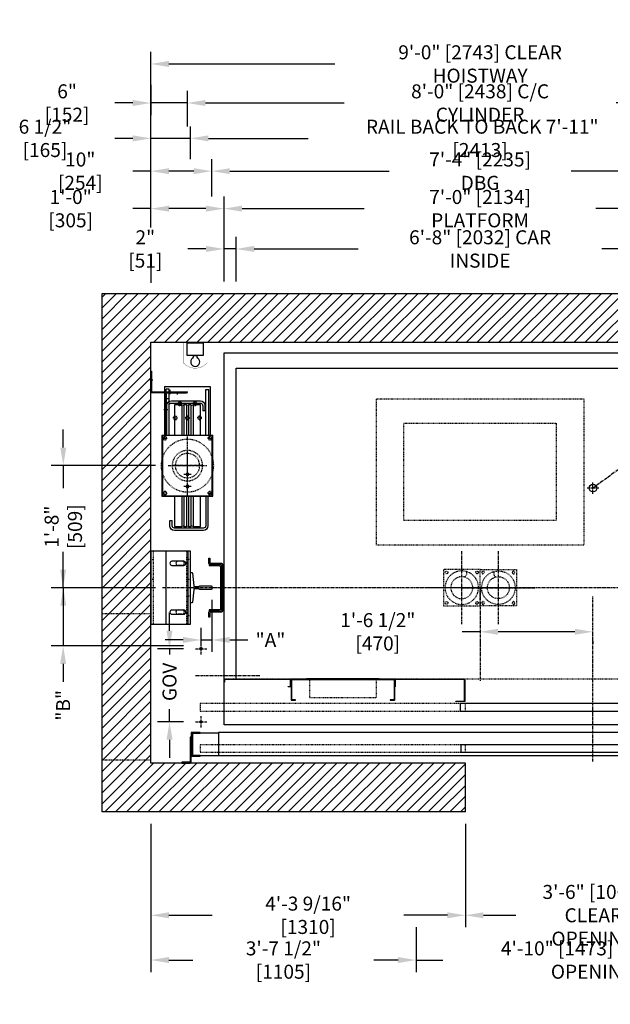
# Model space of a CAD drawing. Extents: x -213 to -17, y -67 to 285.
# Drawn here: x -210 to -113, y -67 to 95 of the extents above; entities that cross this region are included whole.
import ezdxf

# ---------------------------------------------------------------- set-up
doc = ezdxf.new("R2010")
doc.units = 0
doc.header["$LTSCALE"] = 0.375
doc.header["$MEASUREMENT"] = 0
for name, pattern in [('CENTER', [2, 1.25, -0.25, 0.25, -0.25]), ('CENTER2', [1.125, 0.75, -0.125, 0.125, -0.125]), ('HIDDEN', [0.375, 0.25, -0.125])]:
    doc.linetypes.add(name, pattern=pattern)
doc.layers.get('0').update_dxf_attribs({"linetype": 'CONTINUOUS'})
doc.layers.get('DEFPOINTS').update_dxf_attribs({"linetype": 'CONTINUOUS'})
for name, color, linetype in [('1', 1, 'CONTINUOUS'), ('10', 1, 'CENTER'), ('11', 11, 'CONTINUOUS'), ('3', 3, 'CONTINUOUS'), ('4', 4, 'CONTINUOUS'), ('5', 5, 'HIDDEN'), ('7', 7, 'CONTINUOUS'), ('AXES', 1, 'CENTER2'), ('BOULONNERIE', 5, 'CONTINUOUS'), ('CABLE-SHEAVE', 40, 'CONTINUOUS'), ('SHEAVE', 91, 'CONTINUOUS')]:
    doc.layers.add(name, color=color, linetype=linetype)
doc.styles.add('ROMANS', font='ROMANS', dxfattribs={"width": 0.8})
doc.dimstyles.new('17', dxfattribs={"dimscale": 21, "dimtxt": 0.109375, "dimasz": 0.140625, "dimexe": 0.09375, "dimexo": 0.09375, "dimgap": 0.09375, "dimtad": 0, "dimdec": 4, "dimzin": 3, "dimtxsty": 'ROMANS', "dimcen": -0.09375, "dimclrd": 256, "dimclre": 256, "dimclrt": 3, "dimazin": 3, "dimtfac": 1, "dimtdec": 4, "dimtmove": 0, "dimatfit": 3, "dimtolj": 1, "dimtzin": 0})

# ---------------------------------------------------------------- blocks, each defined once
blk = doc.blocks.new('A$C548C5E16')
at = {"layer": '10'}
for p, q in [((-0.41, -2.87), (0.26, -2.87)), ((-2, -5.68), (-2, -6.23))]:
    blk.add_line(p, q, dxfattribs=at)
at = {"layer": '3'}
for p, q in [((-0.12, -5.75), (-0.12, 0)), ((0, 0), (-0.12, 0)), ((0, -5.88), (0, 0)), ((-3.5, -5.88), (-0.25, -5.88)), ((-3.5, -6), (-3.5, -5.88)), ((-0.12, -6), (-3.5, -6))]:
    blk.add_line(p, q, dxfattribs=at)
for centre in [(-0.25, -5.75), (-0.12, -5.88)]:
    blk.add_arc(centre, 0.125, 270, 0, dxfattribs=at)
at = {"layer": '5'}
for p, q in [((-0.12, -0.5), (0, -0.5)), ((-3, -5.88), (-3, -6)), ((-1, -5.88), (-1, -6)), ((-0.12, -5.25), (0, -5.25))]:
    blk.add_line(p, q, dxfattribs=at)
blk = doc.blocks.new('A$C632C080C')
at = {"layer": '1'}
for p, q in [((4.31, 8.59), (4.31, 9.78)), ((3.72, 9.19), (4.91, 9.19)), ((3.72, 7.19), (4.91, 7.19)), ((4.31, 6.59), (4.31, 7.78))]:
    blk.add_line(p, q, dxfattribs=at)
at = {"layer": '10'}
for p, q in [((5.94, 22.3), (5.94, 22.85)), ((7.52, 19.75), (8.2, 19.75)), ((4.31, 5.62), (4.31, 15.62)), ((4.31, 8.26), (4.31, 12.98)), ((7.48, 10.62), (1.15, 10.62)), ((1.95, 10.62), (6.67, 10.62))]:
    blk.add_line(p, q, dxfattribs=at)
at = {"layer": '3'}
for p, q in [((0.56, 23.62), (0.56, 15.62)), ((8.06, 23.62), (0.56, 23.62)), ((0.81, 15.62), (0.81, 23.12)), ((1.31, 23.12), (0.81, 23.12)), ((1.31, 15.62), (1.31, 23.12)), ((4.44, 22.62), (4.44, 22.5)), ((7.81, 22.62), (4.44, 22.62)), ((7.31, 15.62), (7.31, 23.14)), ((7.31, 23.14), (7.81, 23.14)), ((7.81, 15.62), (7.81, 23.14)), ((8.06, 23.62), (8.06, 15.62)), ((4.44, 22.5), (7.69, 22.5)), ((7.81, 22.37), (7.81, 16.62)), ((7.94, 22.5), (7.94, 16.62)), ((1.44, 20.5), (1.44, 19.62)), ((1.44, 19.62), (1.81, 19.62)), ((1.81, 20.5), (1.81, 19.62)), ((6.94, 20.87), (2.19, 20.87)), ((7.31, 15.62), (7.31, 20.5)), ((7.31, 15.62), (7.31, 19.62)), ((7.81, 15.62), (7.81, 19.62)), ((7.94, 16.62), (7.81, 16.62)), ((0.12, 5.62), (0.12, 15.62)), ((8.5, 15.62), (0.12, 15.62)), ((1.81, 15.62), (1.31, 15.62)), ((7.31, 15.62), (6.81, 15.62)), ((8.5, 15.62), (8.5, 5.62)), ((8.5, 5.62), (0.12, 5.62)), ((1.31, 5.62), (1.31, 0.75)), ((1.31, 5.62), (1.81, 5.62)), ((6.81, 5.62), (7.31, 5.62)), ((6.81, 0.75), (6.81, 1.62)), ((7.19, 1.62), (6.81, 1.62)), ((7.19, 0.75), (7.19, 1.62)), ((1.69, 0.37), (6.44, 0.37))]:
    blk.add_line(p, q, dxfattribs=at)
for points in [[(6.94, 21.25), (2.19, 21.25)], [(7.69, 15.62), (7.69, 20.5)], [(0.31, 15.62), (0.31, 5.62)], [(0.94, 5.62), (0.94, 0.75)], [(1.69, 0), (6.44, 0)]]:
    blk.add_lwpolyline(points, dxfattribs=at)
blk.add_lwpolyline([(8.33, 5.62), (8.33, 15.62), (0.31, 15.62), (0.31, 5.62)], close=True, dxfattribs=at)
for centre in [(4.31, 9.19), (4.31, 7.19)]:
    blk.add_circle(centre, 0.211, dxfattribs=at)
for centre, radius, start, end in [((7.81, 22.5), 0.125, 0, 90), ((2.19, 20.5), 0.75, 90, 180), ((6.94, 20.5), 0.75, 0, 90), ((7.69, 22.37), 0.125, 0, 90), ((2.19, 20.5), 0.375, 90, 180), ((6.94, 20.5), 0.375, 0, 90), ((1.69, 0.75), 0.75, 180, 270), ((1.69, 0.75), 0.375, 180, 270), ((6.44, 0.75), 0.75, 270, 0), ((6.44, 0.75), 0.375, 270, 0)]:
    blk.add_arc(centre, radius, start, end, dxfattribs=at)
at = {"layer": '5'}
for p, q in [((4.94, 22.5), (4.94, 22.62)), ((6.94, 22.5), (6.94, 22.62)), ((7.81, 22.19), (7.94, 22.19)), ((7.81, 17.31), (7.94, 17.31))]:
    blk.add_line(p, q, dxfattribs=at)
for centre, radius in [((3.08, 20.8), 0.312), ((5.55, 20.8), 0.312), ((2.31, 18.45), 0.312), ((4.31, 18.45), 0.312), ((6.31, 18.45), 0.312), ((4.31, 10.62), 4.31), ((0.63, 15.12), 0.281), ((8, 15.12), 0.281), ((4.31, 10.62), 2.5), ((4.31, 10.62), 2), ((0.63, 6.12), 0.281), ((7.99, 6.12), 0.281)]:
    blk.add_circle(centre, radius, dxfattribs=at)
at = {"layer": 'AXES'}
for p, q in [((3.08, 20.98), (3.08, 21.17)), ((5.55, 20.98), (5.55, 21.17)), ((2.89, 20.8), (2.7, 20.8)), ((3.17, 20.8), (2.98, 20.8)), ((3.08, 20.7), (3.08, 20.89)), ((3.08, 20.61), (3.08, 20.42)), ((3.26, 20.8), (3.45, 20.8)), ((5.36, 20.8), (5.17, 20.8)), ((5.64, 20.8), (5.45, 20.8)), ((5.55, 20.7), (5.55, 20.89)), ((5.55, 20.61), (5.55, 20.42)), ((5.74, 20.8), (5.92, 20.8)), ((2.12, 18.45), (1.94, 18.45)), ((2.41, 18.45), (2.22, 18.45)), ((2.31, 18.63), (2.31, 18.82)), ((2.31, 18.35), (2.31, 18.54)), ((2.31, 18.26), (2.31, 18.07)), ((2.5, 18.45), (2.69, 18.45)), ((4.12, 18.45), (3.94, 18.45)), ((4.41, 18.45), (4.22, 18.45)), ((4.31, 18.63), (4.31, 18.82)), ((4.31, 18.35), (4.31, 18.54)), ((4.31, 18.26), (4.31, 18.07)), ((4.5, 18.45), (4.69, 18.45)), ((6.12, 18.45), (5.94, 18.45)), ((6.41, 18.45), (6.22, 18.45)), ((6.31, 18.63), (6.31, 18.82)), ((6.31, 18.35), (6.31, 18.54)), ((6.31, 18.26), (6.31, 18.07)), ((6.5, 18.45), (6.69, 18.45)), ((0.44, 15.12), (0.25, 15.12)), ((0.72, 15.12), (0.53, 15.12)), ((0.63, 15.31), (0.63, 15.5)), ((0.63, 15.03), (0.63, 15.22)), ((0.63, 14.93), (0.63, 14.75)), ((0.81, 15.12), (1, 15.12)), ((7.81, 15.12), (7.62, 15.12)), ((8.09, 15.12), (7.91, 15.12)), ((8, 15.31), (8, 15.5)), ((8, 15.03), (8, 15.22)), ((8, 14.93), (8, 14.75)), ((8.19, 15.12), (8.37, 15.12)), ((0.63, 6.31), (0.63, 6.5)), ((7.99, 6.31), (7.99, 6.5)), ((0.44, 6.12), (0.25, 6.12)), ((0.72, 6.12), (0.53, 6.12)), ((0.63, 6.22), (0.63, 6.03)), ((0.63, 5.93), (0.63, 5.75)), ((0.81, 6.12), (1, 6.12)), ((7.8, 6.12), (7.62, 6.12)), ((7.9, 6.12), (8.08, 6.12)), ((7.99, 6.22), (7.99, 6.03)), ((7.99, 5.93), (7.99, 5.75)), ((8.18, 6.12), (8.37, 6.12))]:
    blk.add_line(p, q, dxfattribs=at)
at = {"layer": 'BOULONNERIE'}
blk.add_line((7.81, 21.64), (7.31, 21.64), dxfattribs=at)
at = {"layer": 'CABLE-SHEAVE'}
for p, q in [((3.38, 20.62), (3.38, 15.64)), ((3.74, 20.62), (3.74, 15.64)), ((4.13, 20.62), (4.13, 15.62)), ((4.49, 20.62), (4.49, 15.62)), ((4.88, 20.62), (4.88, 15.62)), ((5.24, 20.62), (5.24, 15.62)), ((3.37, 5.62), (3.37, 0.62)), ((3.73, 5.62), (3.73, 0.62)), ((4.13, 5.62), (4.13, 0.62)), ((4.49, 5.62), (4.49, 0.62)), ((4.88, 5.62), (4.88, 0.62)), ((5.24, 5.62), (5.24, 0.62))]:
    blk.add_line(p, q, dxfattribs=at)
at = {"layer": 'SHEAVE'}
for points in [[(2.19, 15.62), (2.19, 20.62), (3.38, 20.62, 0.714006), (3.74, 20.62), (4.13, 20.62, 0.714006), (4.49, 20.62), (4.88, 20.62, 0.714006), (5.24, 20.62), (6.44, 20.62), (6.44, 15.62)], [(6.44, 5.62), (6.44, 0.62), (5.24, 0.62, 0.714006), (4.88, 0.62), (4.49, 0.62, 0.714006), (4.13, 0.62), (3.74, 0.62, 0.714006), (3.38, 0.62), (2.19, 0.62), (2.19, 5.62)]]:
    blk.add_lwpolyline(points, format="xyb", dxfattribs=at)
at = {"layer": '7', "xscale": -1, "rotation": 90}
blk.add_blockref('A$C548C5E16', (4.31, 22.62), dxfattribs=at)
blk = doc.blocks.new('004')
blk.add_lwpolyline([(-3, -3), (-3, 3), (3, 3), (3, -3)], close=True)
for radius in [2.75, 1.8]:
    blk.add_circle((0, 0), radius)
blk.add_arc((0.06, -2.34), 0.711, 332.9686, 57.1536)
blk = doc.blocks.new('1BUFFER')
at = {"layer": '10'}
for p, q in [((0, -6), (0, 6)), ((6, 0), (-6, 0))]:
    blk.add_line(p, q, dxfattribs=at)
at = {"layer": '5'}
for centre in [(-2.5, 2.5), (2.5, 2.5), (-2.5, -2.5), (2.5, -2.5)]:
    blk.add_circle(centre, 0.219, dxfattribs=at)
at = {"layer": '5', "xscale": -1, "rotation": 180}
blk.add_blockref('004', (0, 0), dxfattribs=at)
blk = doc.blocks.new('*D66')
at = {"layer": '4'}
for p, q in [((-134.25, -5.67), (-137.21, -5.67)), ((-118.71, -5.67), (-131.3, -5.67)), ((-134.25, -7.19), (-134.25, -7.64)), ((-115.75, -7.19), (-115.75, -7.64))]:
    blk.add_line(p, q, dxfattribs=at)
for points in [[(-131.3, -5.18), (-131.3, -6.16), (-134.25, -5.67)], [(-118.71, -5.18), (-118.71, -6.16), (-115.75, -5.67)]]:
    blk.add_solid(points, dxfattribs=at)
at = {"layer": 'DEFPOINTS', "color": 0}
for p in [(-134.25, -5.22), (-134.25, -5.67), (-115.75, -5.22)]:
    blk.add_point(p, dxfattribs=at)
at = {"layer": '4', "color": 3, "insert": (-151.03, -5.67), "char_height": 2.2969, "attachment_point": 5, "style": 'ROMANS'}
blk.add_mtext('\\A1;1\'-6 1/2" [470]', dxfattribs=at)
blk = doc.blocks.new('*D67')
at = {"layer": '4'}
for p, q in [((-188.25, -37.16), (-188.25, -54.14)), ((-136.67, -41.09), (-136.67, -54.14)), ((-185.3, -52.17), (-178.17, -52.17)), ((-139.62, -52.17), (-146.75, -52.17))]:
    blk.add_line(p, q, dxfattribs=at)
for points in [[(-185.3, -51.68), (-185.3, -52.66), (-188.25, -52.17)], [(-139.62, -51.68), (-139.62, -52.66), (-136.67, -52.17)]]:
    blk.add_solid(points, dxfattribs=at)
at = {"layer": 'DEFPOINTS', "color": 0}
for p in [(-188.25, -35.19), (-136.67, -39.12), (-188.25, -52.17)]:
    blk.add_point(p, dxfattribs=at)
at = {"layer": '4', "color": 3, "insert": (-162.46, -52.17), "char_height": 2.2969, "attachment_point": 5, "style": 'ROMANS'}
blk.add_mtext('\\A1;4\'-3 9/16" [1310]', dxfattribs=at)
blk = doc.blocks.new('*D68')
at = {"layer": '4'}
for p, q in [((-144.76, -54.14), (-144.76, -61.48)), ((-86.75, -54.14), (-86.75, -61.48)), ((-147.71, -59.51), (-150.67, -59.51)), ((-144.76, -59.51), (-140.34, -59.51)), ((-86.75, -59.51), (-91.17, -59.51)), ((-83.8, -59.51), (-80.85, -59.51))]:
    blk.add_line(p, q, dxfattribs=at)
for points in [[(-147.71, -59.02), (-147.71, -60), (-144.76, -59.51)], [(-83.8, -59.02), (-83.8, -60), (-86.75, -59.51)]]:
    blk.add_solid(points, dxfattribs=at)
at = {"layer": 'DEFPOINTS', "color": 0}
for p in [(-144.76, -52.17), (-86.75, -52.17), (-86.75, -59.51)]:
    blk.add_point(p, dxfattribs=at)
at = {"layer": '4', "color": 3, "insert": (-115.76, -59.51), "char_height": 2.2969, "attachment_point": 5, "style": 'ROMANS'}
blk.add_mtext('\\A1;4\'-10" [1473] ROUGH OPENING', dxfattribs=at)
blk = doc.blocks.new('*D69')
at = {"layer": '4'}
for p, q in [((-136.67, -37.16), (-136.67, -54.14)), ((-94.67, -37.16), (-94.67, -54.14)), ((-133.71, -52.17), (-128.4, -52.17)), ((-97.62, -52.17), (-102.94, -52.17))]:
    blk.add_line(p, q, dxfattribs=at)
for points in [[(-133.71, -51.68), (-133.71, -52.66), (-136.67, -52.17)], [(-97.62, -51.68), (-97.62, -52.66), (-94.67, -52.17)]]:
    blk.add_solid(points, dxfattribs=at)
at = {"layer": 'DEFPOINTS', "color": 0}
for p in [(-136.67, -35.19), (-94.67, -35.19), (-136.67, -52.17)]:
    blk.add_point(p, dxfattribs=at)
at = {"layer": '4', "color": 3, "insert": (-115.67, -52.17), "char_height": 2.2969, "attachment_point": 5, "style": 'ROMANS'}
blk.add_mtext('\\A1;3\'-6" [1067]\\PCLEAR OPENING', dxfattribs=at)
blk = doc.blocks.new('*D70')
at = {"layer": '4'}
for p, q in [((-185.19, -5.49), (-185.19, -2.53)), ((-182.91, -8.44), (-187.16, -8.44)), ((-185.19, -8.44), (-185.19, -9.42)), ((-185.19, -20.44), (-185.19, -18.35)), ((-182.91, -20.44), (-187.16, -20.44)), ((-185.19, -23.39), (-185.19, -26.35))]:
    blk.add_line(p, q, dxfattribs=at)
for points in [[(-185.68, -5.49), (-184.7, -5.49), (-185.19, -8.44)], [(-185.68, -23.39), (-184.7, -23.39), (-185.19, -20.44)]]:
    blk.add_solid(points, dxfattribs=at)
at = {"layer": 'DEFPOINTS', "color": 0}
for p in [(-180.94, -8.44), (-185.19, -20.44), (-180.94, -20.44)]:
    blk.add_point(p, dxfattribs=at)
at = {"layer": '4', "color": 3, "insert": (-185.19, -13.89), "char_height": 2.297, "attachment_point": 5, "rotation": 90, "style": 'ROMANS'}
blk.add_mtext('\\A1;GOV', dxfattribs=at)
blk = doc.blocks.new('*D77')
at = {"layer": '4'}
for p, q in [((-188.25, -42.48), (-188.25, -61.48)), ((-144.76, -54.14), (-144.76, -61.48)), ((-185.3, -59.51), (-181.34, -59.51)), ((-147.71, -59.51), (-151.67, -59.51))]:
    blk.add_line(p, q, dxfattribs=at)
for points in [[(-185.3, -59.02), (-185.3, -60), (-188.25, -59.51)], [(-147.71, -59.02), (-147.71, -60), (-144.76, -59.51)]]:
    blk.add_solid(points, dxfattribs=at)
at = {"layer": 'DEFPOINTS', "color": 0}
for p in [(-188.25, -40.51), (-144.76, -52.17), (-144.76, -59.51)]:
    blk.add_point(p, dxfattribs=at)
at = {"layer": '4', "color": 3, "insert": (-166.51, -59.51), "char_height": 2.2969, "attachment_point": 5, "style": 'ROMANS'}
blk.add_mtext('\\A1;3\'-7 1/2" [1105]', dxfattribs=at)
blk = doc.blocks.new('*D78')
at = {"layer": '4'}
for p, q in [((-178.25, -0.41), (-178.25, -8.98)), ((-180, -7.41), (-180, -5.04)), ((-182.96, -7.01), (-185.91, -7.01)), ((-180, -7.01), (-178.25, -7.01)), ((-175.3, -7.01), (-172.35, -7.01))]:
    blk.add_line(p, q, dxfattribs=at)
for points in [[(-182.96, -6.52), (-182.96, -7.5), (-180, -7.01)], [(-175.3, -6.52), (-175.3, -7.5), (-178.25, -7.01)]]:
    blk.add_solid(points, dxfattribs=at)
at = {"layer": 'DEFPOINTS', "color": 0}
for p in [(-178.25, 1.56), (-180, -7.01), (-180, -9.38)]:
    blk.add_point(p, dxfattribs=at)
at = {"layer": '4', "color": 3, "insert": (-168.63, -7.01), "char_height": 2.297, "attachment_point": 5, "style": 'ROMANS'}
blk.add_mtext('\\A1;"A"', dxfattribs=at)
blk = doc.blocks.new('A$C29333298')
at = {"layer": '3'}
for p, q in [((0, 4), (12, 4)), ((0, 4), (0, 0)), ((12, 0), (12, 4)), ((1.66, 3.03), (1.66, 1.09)), ((2.34, 1.09), (2.34, 3.03)), ((9.66, 3.03), (9.66, 1.09)), ((10.34, 1.09), (10.34, 3.03)), ((0, 0.38), (12, 0.38)), ((0, 0), (12, 0))]:
    blk.add_line(p, q, dxfattribs=at)
for centre, start, end in [((2, 3.03), 0, 180), ((10, 3.03), 0, 180), ((2, 1.09), 180, 0), ((10, 1.09), 180, 0)]:
    blk.add_arc(centre, 0.344, start, end, dxfattribs=at)
at = {"layer": '5'}
for p, q in [((1.37, 0), (1.37, 0.38)), ((4.62, 0), (4.62, 0.38)), ((7.37, 0), (7.37, 0.38)), ((10.62, 0), (10.62, 0.38))]:
    blk.add_line(p, q, dxfattribs=at)
blk = doc.blocks.new('A$C72A570F9')
at = {"layer": '3'}
for p, q in [((0, 12), (0, 0)), ((5.87, 12), (0, 12)), ((5.16, 10.34), (4.47, 10.34)), ((5.16, 9.66), (4.47, 9.66)), ((5.16, 2.34), (4.47, 2.34)), ((5.16, 1.66), (4.47, 1.66)), ((0, 0), (5.87, 0))]:
    blk.add_line(p, q, dxfattribs=at)
for centre, start, end in [((4.47, 10), 90, 270), ((5.16, 10), 270, 90), ((4.47, 2), 90, 270), ((5.16, 2), 270, 90)]:
    blk.add_arc(centre, 0.344, start, end, dxfattribs=at)
at = {"layer": '5'}
for p, q in [((0.37, 12), (0.37, 0)), ((5.87, 12), (5.87, 0)), ((0, 10.63), (0.37, 10.63)), ((0, 7.38), (0.37, 7.38))]:
    blk.add_line(p, q, dxfattribs=at)
blk = doc.blocks.new('A$C631123DD')
at = {"layer": '4'}
blk.add_blockref('A$C72A570F9', (0, 0), dxfattribs=at)
at = {"layer": '4', "rotation": 90}
blk.add_blockref('A$C29333298', (6.5, 0), dxfattribs=at)
blk = doc.blocks.new('A$C1CB946D1')
at = {"layer": '1'}
blk.add_blockref('A$C631123DD', (0, 0), dxfattribs=at)
blk = doc.blocks.new('RAIL15')
blk.add_lwpolyline([(2.5, -3.31), (2.5, -3.5), (-2.5, -3.5), (-2.5, -3.31, -0.414214), (-2.39, -3.19), (-0.33, -2.96, 0.414214), (-0.19, -2.84), (-0.19, -2.12, 0.398536), (-0.31, -2), (-0.31, -0.08), (-0.23, 0), (0.23, 0), (0.31, -0.08), (0.31, -2, 0.398536), (0.19, -2.12), (0.19, -2.84, 0.414214), (0.33, -2.96), (2.39, -3.19, -0.414214)], format="xyb", close=True)
blk = doc.blocks.new('*D82')
at = {"layer": '4'}
for p, q in [((-181.75, 71.85), (-181.75, 77.22)), ((-86.75, 71.85), (-86.75, 77.22)), ((-178.8, 75.26), (-162.43, 75.26)), ((-89.71, 75.26), (-106.08, 75.26))]:
    blk.add_line(p, q, dxfattribs=at)
for points in [[(-178.8, 75.75), (-178.8, 74.76), (-181.75, 75.26)], [(-89.71, 75.75), (-89.71, 74.76), (-86.75, 75.26)]]:
    blk.add_solid(points, dxfattribs=at)
at = {"layer": 'DEFPOINTS', "color": 0}
for p in [(-86.75, 75.26), (-181.75, 69.88), (-86.75, 69.88)]:
    blk.add_point(p, dxfattribs=at)
at = {"layer": '4', "color": 3, "insert": (-134.25, 75.26), "char_height": 2.2969, "attachment_point": 5, "style": 'ROMANS'}
blk.add_mtext('\\A1; RAIL BACK TO BACK 7\'-11" [2413]', dxfattribs=at)
blk = doc.blocks.new('*D83')
at = {"layer": '4'}
for p, q in [((-182.25, 77.22), (-182.25, 83.03)), ((-86.25, 77.22), (-86.25, 83.03)), ((-179.3, 81.06), (-156.57, 81.06)), ((-89.21, 81.06), (-111.94, 81.06))]:
    blk.add_line(p, q, dxfattribs=at)
for points in [[(-179.3, 81.55), (-179.3, 80.57), (-182.25, 81.06)], [(-89.21, 81.55), (-89.21, 80.57), (-86.25, 81.06)]]:
    blk.add_solid(points, dxfattribs=at)
at = {"layer": 'DEFPOINTS', "color": 0}
for p in [(-86.25, 81.06), (-182.25, 75.26), (-86.25, 75.26)]:
    blk.add_point(p, dxfattribs=at)
at = {"layer": '4', "color": 3, "insert": (-134.25, 81.06), "char_height": 2.2969, "attachment_point": 5, "style": 'ROMANS'}
blk.add_mtext('\\A1;8\'-0" [2438] C/C CYLINDER', dxfattribs=at)
blk = doc.blocks.new('*D84')
at = {"layer": '4'}
for p, q in [((-174.25, 51.78), (-174.25, 59.09)), ((-94.25, 58.66), (-94.25, 59.09)), ((-171.3, 57.12), (-154.25, 57.12)), ((-97.21, 57.12), (-114.26, 57.12))]:
    blk.add_line(p, q, dxfattribs=at)
for points in [[(-171.3, 57.62), (-171.3, 56.63), (-174.25, 57.12)], [(-97.21, 57.62), (-97.21, 56.63), (-94.25, 57.12)]]:
    blk.add_solid(points, dxfattribs=at)
at = {"layer": 'DEFPOINTS', "color": 0}
for p in [(-94.25, 57.12), (-94.25, 56.69), (-174.25, 49.81)]:
    blk.add_point(p, dxfattribs=at)
at = {"layer": '4', "color": 3, "insert": (-134.25, 57.12), "char_height": 2.2969, "attachment_point": 5, "style": 'ROMANS'}
blk.add_mtext('\\A1;6\'-8" [2032] CAR INSIDE', dxfattribs=at)
blk = doc.blocks.new('*D85')
at = {"layer": '4'}
for p, q in [((-176.25, 51.78), (-176.25, 65.7)), ((-92.25, 51.78), (-92.25, 65.7)), ((-173.3, 63.73), (-153.24, 63.73)), ((-95.21, 63.73), (-115.27, 63.73))]:
    blk.add_line(p, q, dxfattribs=at)
for points in [[(-173.3, 64.22), (-173.3, 63.24), (-176.25, 63.73)], [(-95.21, 64.22), (-95.21, 63.24), (-92.25, 63.73)]]:
    blk.add_solid(points, dxfattribs=at)
at = {"layer": 'DEFPOINTS', "color": 0}
for p in [(-92.25, 63.73), (-176.25, 49.81), (-92.25, 49.81)]:
    blk.add_point(p, dxfattribs=at)
at = {"layer": '4', "color": 3, "insert": (-134.25, 63.73), "char_height": 2.2969, "attachment_point": 5, "style": 'ROMANS'}
blk.add_mtext('\\A1;7\'-0" [2134] PLATFORM', dxfattribs=at)
blk = doc.blocks.new('*D86')
at = {"layer": '4'}
for p, q in [((-178.25, 65.7), (-178.25, 71.85)), ((-90.25, 65.7), (-90.25, 71.85)), ((-175.3, 69.88), (-149.17, 69.88)), ((-93.21, 69.88), (-119.33, 69.88))]:
    blk.add_line(p, q, dxfattribs=at)
for points in [[(-175.3, 70.37), (-175.3, 69.39), (-178.25, 69.88)], [(-93.21, 70.37), (-93.21, 69.39), (-90.25, 69.88)]]:
    blk.add_solid(points, dxfattribs=at)
at = {"layer": 'DEFPOINTS', "color": 0}
for p in [(-90.25, 69.88), (-178.25, 63.73), (-90.25, 63.73)]:
    blk.add_point(p, dxfattribs=at)
at = {"layer": '4', "color": 3, "insert": (-134.25, 69.88), "char_height": 2.2969, "attachment_point": 5, "style": 'ROMANS'}
blk.add_mtext('\\A1;7\'-4" [2235] DBG', dxfattribs=at)
blk = doc.blocks.new('*D87')
at = {"layer": '4'}
for p, q in [((-188.25, 60.64), (-188.25, 89.43)), ((-80.25, 60.13), (-80.25, 89.43)), ((-185.3, 87.46), (-158.1, 87.46)), ((-83.21, 87.46), (-110.41, 87.46))]:
    blk.add_line(p, q, dxfattribs=at)
for points in [[(-185.3, 87.96), (-185.3, 86.97), (-188.25, 87.46)], [(-83.21, 87.96), (-83.21, 86.97), (-80.25, 87.46)]]:
    blk.add_solid(points, dxfattribs=at)
at = {"layer": 'DEFPOINTS', "color": 0}
for p in [(-80.25, 87.46), (-188.25, 58.68), (-80.25, 58.16)]:
    blk.add_point(p, dxfattribs=at)
at = {"layer": '4', "color": 3, "insert": (-134.25, 87.46), "char_height": 2.2969, "attachment_point": 5, "style": 'ROMANS'}
blk.add_mtext('\\A1;9\'-0" [2743] CLEAR HOISTWAY', dxfattribs=at)
blk = doc.blocks.new('*D88')
at = {"layer": '4'}
for p, q in [((-188.25, 84.05), (-188.25, 79.09)), ((-182.25, 77.22), (-182.25, 83.03)), ((-191.21, 81.06), (-194.16, 81.06)), ((-182.25, 81.06), (-188.25, 81.06)), ((-179.3, 81.06), (-176.35, 81.06))]:
    blk.add_line(p, q, dxfattribs=at)
for points in [[(-191.21, 81.55), (-191.21, 80.57), (-188.25, 81.06)], [(-179.3, 81.55), (-179.3, 80.57), (-182.25, 81.06)]]:
    blk.add_solid(points, dxfattribs=at)
at = {"layer": 'DEFPOINTS', "color": 0}
for p in [(-188.25, 86.02), (-188.25, 81.06), (-182.25, 75.26)]:
    blk.add_point(p, dxfattribs=at)
at = {"layer": '4', "color": 3, "insert": (-201.99, 81.06), "char_height": 2.2969, "attachment_point": 5, "style": 'ROMANS'}
blk.add_mtext('\\A1;6" [152]', dxfattribs=at)
blk = doc.blocks.new('*D89')
at = {"layer": '4'}
for p, q in [((-188.25, 63.62), (-188.25, 77.22)), ((-181.75, 71.85), (-181.75, 77.22)), ((-191.21, 75.26), (-194.16, 75.26)), ((-181.75, 75.26), (-188.25, 75.26)), ((-178.8, 75.26), (-175.85, 75.26))]:
    blk.add_line(p, q, dxfattribs=at)
for points in [[(-191.21, 75.75), (-191.21, 74.76), (-188.25, 75.26)], [(-178.8, 75.75), (-178.8, 74.76), (-181.75, 75.26)]]:
    blk.add_solid(points, dxfattribs=at)
at = {"layer": 'DEFPOINTS', "color": 0}
for p in [(-188.25, 75.26), (-181.75, 69.88), (-188.25, 61.65)]:
    blk.add_point(p, dxfattribs=at)
at = {"layer": '4', "color": 3, "insert": (-205.62, 75.26), "char_height": 2.2969, "attachment_point": 5, "style": 'ROMANS'}
blk.add_mtext('\\A1;6 1/2" [165]', dxfattribs=at)
blk = doc.blocks.new('*D90')
at = {"layer": '4'}
for p, q in [((-188.25, 60.64), (-188.25, 65.7)), ((-176.25, 51.78), (-176.25, 65.7)), ((-188.25, 63.73), (-191.21, 63.73)), ((-179.21, 63.73), (-185.3, 63.73))]:
    blk.add_line(p, q, dxfattribs=at)
for points in [[(-185.3, 64.22), (-185.3, 63.24), (-188.25, 63.73)], [(-179.21, 64.22), (-179.21, 63.24), (-176.25, 63.73)]]:
    blk.add_solid(points, dxfattribs=at)
at = {"layer": 'DEFPOINTS', "color": 0}
for p in [(-188.25, 63.73), (-188.25, 58.68), (-176.25, 49.81)]:
    blk.add_point(p, dxfattribs=at)
at = {"layer": '4', "color": 3, "insert": (-201.4, 63.73), "char_height": 2.2969, "attachment_point": 5, "style": 'ROMANS'}
blk.add_mtext('\\A1;1\'-0" [305]', dxfattribs=at)
blk = doc.blocks.new('*D91')
at = {"layer": '4'}
for p, q in [((-188.25, 60.64), (-188.25, 71.85)), ((-178.25, 65.7), (-178.25, 71.85)), ((-188.25, 69.88), (-191.21, 69.88)), ((-181.21, 69.88), (-185.3, 69.88))]:
    blk.add_line(p, q, dxfattribs=at)
for points in [[(-185.3, 70.37), (-185.3, 69.39), (-188.25, 69.88)], [(-181.21, 70.37), (-181.21, 69.39), (-178.25, 69.88)]]:
    blk.add_solid(points, dxfattribs=at)
at = {"layer": 'DEFPOINTS', "color": 0}
for p in [(-188.25, 69.88), (-178.25, 63.73), (-188.25, 58.68)]:
    blk.add_point(p, dxfattribs=at)
at = {"layer": '4', "color": 3, "insert": (-199.83, 69.88), "char_height": 2.2969, "attachment_point": 5, "style": 'ROMANS'}
blk.add_mtext('\\A1;10" [254]', dxfattribs=at)
blk = doc.blocks.new('*D94')
at = {"layer": '4'}
for p, q in [((-176.25, 51.78), (-176.25, 59.09)), ((-174.25, 51.78), (-174.25, 59.09)), ((-179.21, 57.12), (-182.16, 57.12)), ((-174.25, 57.12), (-176.25, 57.12)), ((-171.3, 57.12), (-168.35, 57.12))]:
    blk.add_line(p, q, dxfattribs=at)
for points in [[(-179.21, 57.62), (-179.21, 56.63), (-176.25, 57.12)], [(-171.3, 57.62), (-171.3, 56.63), (-174.25, 57.12)]]:
    blk.add_solid(points, dxfattribs=at)
at = {"layer": 'DEFPOINTS', "color": 0}
for p in [(-176.25, 57.12), (-176.25, 49.81), (-174.25, 49.81)]:
    blk.add_point(p, dxfattribs=at)
at = {"layer": '4', "color": 3, "insert": (-189.16, 57.12), "char_height": 2.2969, "attachment_point": 5, "style": 'ROMANS'}
blk.add_mtext('\\A1;2" [51]', dxfattribs=at)
blk = doc.blocks.new('PIT-LIGHT')
at = {"layer": '3'}
blk.add_line((-2.46, 0.33), (-2.46, -0.33), dxfattribs=at)
at = {"layer": '3', "const_width": 0.0419}
blk.add_lwpolyline([(-0.24, 3.4), (-0.24, 1.98), (-3.57, 1.98, 0.46148), (-3.57, -1.98), (-0.24, -1.98), (-0.24, -3.4)], format="xyb", dxfattribs=at)
at = {"layer": '3'}
blk.add_lwpolyline([(-2.46, -0.33, 0.252024), (-2.84, -0.43, -3.156084), (-2.84, 0.43, 0.252024), (-2.46, 0.33), (-2.39, 0.33), (-2.39, -0.33)], format="xyb", close=True, dxfattribs=at)
blk.add_lwpolyline([(-2.37, 1.37), (-0.37, 1.37), (-0.37, -1.38), (-2.37, -1.38), (-2.37, 1.37)], dxfattribs=at)
blk = doc.blocks.new('*D116')
at = {"layer": '4'}
for p, q in [((-202.61, 24.53), (-202.61, 27.49)), ((-187.5, 21.58), (-204.58, 21.58)), ((-202.61, 21.58), (-202.61, 17.91)), ((-202.61, 1.56), (-202.61, 5.23)), ((-187.5, 1.56), (-204.58, 1.56)), ((-202.61, -1.39), (-202.61, -4.35))]:
    blk.add_line(p, q, dxfattribs=at)
for points in [[(-203.1, 24.53), (-202.12, 24.53), (-202.61, 21.58)], [(-203.1, -1.39), (-202.12, -1.39), (-202.61, 1.56)]]:
    blk.add_solid(points, dxfattribs=at)
at = {"layer": 'DEFPOINTS', "color": 0}
for p in [(-185.53, 21.58), (-202.61, 1.56), (-185.53, 1.56)]:
    blk.add_point(p, dxfattribs=at)
at = {"layer": '4', "color": 3, "insert": (-202.61, 11.57), "char_height": 2.297, "attachment_point": 5, "rotation": 90, "style": 'ROMANS'}
blk.add_mtext('\\A1;1\'-8"\\P [509]', dxfattribs=at)
blk = doc.blocks.new('*D115')
at = {"layer": '4'}
for p, q in [((-202.64, 4.51), (-202.64, 7.47)), ((-187.5, 1.56), (-204.61, 1.56)), ((-202.64, 1.56), (-202.64, -7.97)), ((-182.88, -7.97), (-204.61, -7.97)), ((-202.64, -10.93), (-202.64, -13.88))]:
    blk.add_line(p, q, dxfattribs=at)
for points in [[(-203.13, 4.51), (-202.15, 4.51), (-202.64, 1.56)], [(-203.13, -10.93), (-202.15, -10.93), (-202.64, -7.97)]]:
    blk.add_solid(points, dxfattribs=at)
at = {"layer": 'DEFPOINTS', "color": 0}
for p in [(-185.53, 1.56), (-202.64, -7.97), (-180.91, -7.97)]:
    blk.add_point(p, dxfattribs=at)
at = {"layer": '4', "color": 3, "insert": (-202.64, -17.73), "char_height": 2.297, "attachment_point": 5, "rotation": 90, "style": 'ROMANS'}
blk.add_mtext('\\A1;"B"', dxfattribs=at)

msp = doc.modelspace()

# ---------------------------------------------------------------- hatches: boundary and pattern name
at = {"layer": '1'}
h = msp.add_hatch(dxfattribs=at)
h.set_pattern_fill('ANSI31', color=256, scale=10, style=0)
h.set_pattern_definition([(45, (323.8101, -26.4618), (-0.8838835, 0.8838835), [])])
h.paths.add_polyline_path([(-188.25344, 41.80904), (-80.25344, 41.80904), (-80.25344, -27.19365), (-94.66756, -27.19365), (-94.66756, -35.19365), (-86.91756, -35.19365), (-86.91756, -31.69365), (-84.41756, -31.69365), (-84.41756, -35.19365), (-83.91756, -35.19365), (-72.25344, -35.19365), (-72.25344, 49.80904), (-196.25344, 49.80904), (-196.25344, -2.72483), (-188.25344, -2.72483), (-188.25344, 7.55904)])
h.paths.add_polyline_path([(-188.25344, -2.72483), (-196.25344, -2.72483), (-196.25344, -26.72483), (-188.25344, -26.72483)], flags=16)
h.paths.add_polyline_path([(-136.66756, -27.19365), (-188.25344, -27.19365), (-188.25344, -26.72483), (-196.25344, -26.72483), (-196.25344, -35.19365), (-136.66756, -35.19365)], flags=16)

# ---------------------------------------------------------------- linework, layer by layer
for p, q in [((-196.25344, -35.19365), (-196.25344, 49.80904)), ((-196.25344, 49.80904), (-72.25344, 49.80904)), ((-136.66756, -35.19365), (-196.25344, -35.19365))]:
    msp.add_line(p, q)
msp.add_lwpolyline([(-136.66756, -27.19365), (-188.25344, -27.19365), (-188.25344, 41.80904), (-80.25344, 41.80904), (-80.25344, -27.19365), (-94.66756, -27.19365)])
at = {"layer": '1', "const_width": 0.125}
msp.add_lwpolyline([(-162.75344, -13.31307), (-150.75344, -13.31307)], dxfattribs=at)
at = {"layer": '10'}
for p, q in [((-86.77789, 39.01761), (-115.73522, 17.89071)), ((-114.79772, 17.89071), (-116.67272, 17.89071)), ((-115.73522, 16.95321), (-115.73522, 18.82821)), ((-82.10935, 1.55904), (-186.39753, 1.55904)), ((-134.25344, 1.55904), (-134.25344, -13.81215)), ((-115.75395, -26.95709), (-115.75395, 0.14342)), ((-180.00344, -9.37846), (-180.00344, -7.50346)), ((-180.94094, -8.44096), (-179.06594, -8.44096)), ((-170.37976, -12.87846), (-180.97098, -12.87846)), ((-180.94094, -20.44096), (-179.06594, -20.44096)), ((-180.00344, -21.37846), (-180.00344, -19.50346))]:
    msp.add_line(p, q, dxfattribs=at)
at = {"layer": '3'}
msp.add_line((-165.25344, -13.44096), (-165.25344, -15.44096), dxfattribs=at)
for points in [[(-92.25344, -20.94096), (-176.25344, -20.94096), (-176.25344, 40.05904), (-92.25344, 40.05904)], [(-176.17844, -13.51596), (-176.17844, -13.94096), (-176.25344, -13.94096), (-176.25344, -13.44096), (-165.25344, -13.44096), (-165.25344, -14.69096), (-165.75344, -14.69096), (-165.75344, -14.62096), (-165.32844, -14.62096), (-165.32844, -13.51596)], [(-137.50408, -17.44096), (-137.50408, -18.69096), (-93.91756, -18.69096), (-93.91756, -17.44096)], [(-177.16756, -25.94096), (-92.16756, -25.94096), (-92.16756, -22.19096), (-177.16756, -22.19096)], [(-137.41756, -25.44096), (-93.91756, -25.44096), (-93.91756, -24.19096), (-137.41756, -24.19096)]]:
    msp.add_lwpolyline(points, close=True, dxfattribs=at)
for points in [[(-174.25344, -13.44096), (-174.25344, 37.55904), (-94.25344, 37.55904), (-94.25344, -13.44096)], [(-177.16756, -22.31596), (-181.41756, -22.31596), (-181.41756, -25.94096), (-177.16756, -25.94096)]]:
    msp.add_lwpolyline(points, dxfattribs=at)
for points in [[(-178.58844, -2.59721), (-178.58844, -3.27596), (-178.75344, -3.27596), (-178.75344, -2.43221, -0.414213562), (-178.59719, -2.27596), (-176.82469, -2.27596, 0.414213562), (-176.66844, -2.11971), (-176.66844, 5.23779, 0.414213562), (-176.82469, 5.39404), (-178.59719, 5.39404, -0.414213562), (-178.75344, 5.55029), (-178.75344, 6.39404), (-178.58844, 6.39404), (-178.58844, 5.71529, 0.414213562), (-178.43219, 5.55904), (-176.65969, 5.55904, -0.414213562), (-176.50344, 5.40279), (-176.50344, -2.28471, -0.414213562), (-176.65969, -2.44096), (-178.43219, -2.44096, 0.414213562)], [(-176.84844, 5.36279), (-178.66844, 5.36279), (-178.66844, 5.18279), (-177.05094, 5.18279, -0.389175326), (-176.84844, 5.00279), (-176.84844, -1.88471, -0.414213562), (-177.02844, -2.06471), (-178.66844, -2.06471), (-178.66844, -2.24471), (-176.84844, -2.24471, 0.414213562), (-176.66844, -2.06471), (-176.66844, 5.18279, 0.414213562)], [(-165.17844, -13.57846, -0.414213562), (-165.11594, -13.51596), (-148.39094, -13.51596, -0.414213562), (-148.32844, -13.57846), (-148.32844, -16.75346, -0.414213562), (-148.39094, -16.81596), (-149.00344, -16.81596), (-149.00344, -16.89096), (-148.32844, -16.89096), (-148.31594, -16.89096, 0.414213562), (-148.25344, -16.82846), (-148.25344, -13.50346, 0.414213562), (-148.31594, -13.44096), (-165.19094, -13.44096, 0.414213562), (-165.25344, -13.50346), (-165.25344, -16.82846, 0.414213562), (-165.19094, -16.89096), (-165.17844, -16.89096), (-164.50344, -16.89096), (-164.50344, -16.81596), (-165.11594, -16.81596, -0.414213562), (-165.17844, -16.75346), (-165.17844, -13.57846), (-165.17844, -16.75346)], [(-180.15193, -22.19096), (-181.58943, -22.19096, 0.414213562), (-181.65193, -22.25346), (-181.65193, -26.00346, 0.414213562), (-181.58943, -26.06596), (-180.15193, -26.06596), (-180.15193, -25.95658), (-181.48006, -25.95658, -0.414213562), (-181.54256, -25.89408), (-181.54256, -22.36283, -0.414213562), (-181.48006, -22.30033), (-180.15193, -22.30033)], [(-181.77693, -22.94365), (-181.77693, -26.94365, -0.414213562), (-181.90193, -27.06865), (-183.15193, -27.06865), (-183.15193, -27.19365), (-181.77693, -27.19365, 0.414213562), (-181.65193, -27.06865), (-181.65193, -22.94365)]]:
    msp.add_lwpolyline(points, format="xyb", close=True, dxfattribs=at)
msp.add_lwpolyline([(-136.89094, -13.51596), (-148.11594, -13.51596, 0.414213562), (-148.17844, -13.57846), (-148.17844, -14.69096), (-148.25344, -14.69096), (-148.25344, -13.50346, -0.414213562), (-148.19094, -13.44096), (-136.81594, -13.44096, -0.414213562), (-136.75344, -13.50346), (-136.75344, -17.06596, -0.414213562), (-136.81594, -17.12846), (-138.25362, -17.12846), (-138.25362, -17.05346), (-136.89094, -17.05346, 0.414213562), (-136.82844, -16.99096), (-136.82844, -13.57846, 0.414213562), (-136.89094, -13.51596)], format="xyb", dxfattribs=at)
for centre, radius in [((-115.73522, 17.89071), 0.625), ((-180.00344, -8.44096), 0.1875), ((-180.00344, -20.44096), 0.1875)]:
    msp.add_circle(centre, radius, dxfattribs=at)
at = {"layer": '4'}
for p in [(-188.25344, 54.3468), (-188.25344, 52.74136)]:
    msp.add_line(p, (-188.25344, 51.56692), dxfattribs=at)
at = {"layer": '5'}
for p, q in [((-188.25344, -2.72483), (-196.25344, -2.72483)), ((-92.25344, -13.44096), (-176.25344, -13.44096)), ((-188.25344, -26.72483), (-196.25344, -26.72483))]:
    msp.add_line(p, q, dxfattribs=at)
for points in [[(-151.25344, 32.55904), (-117.25344, 32.55904), (-117.25344, 8.55904), (-151.25344, 8.55904)], [(-121.75344, 12.55904), (-146.75344, 12.55904), (-146.75344, 28.55904), (-121.75344, 28.55904)], [(-162.25344, -13.44096), (-162.25344, -16.44858), (-151.25344, -16.44858), (-151.25344, -13.44096)], [(-180.16756, -18.69096), (-136.66756, -18.69096), (-136.66756, -17.44096), (-180.16756, -17.44096)], [(-180.16756, -25.44096), (-136.66756, -25.44096), (-136.66756, -24.19096), (-180.16756, -24.19096)]]:
    msp.add_lwpolyline(points, close=True, dxfattribs=at)
at = {"layer": '7'}
msp.add_line((-136.66756, -35.19365), (-136.66756, -27.19365), dxfattribs=at)

# ---------------------------------------------------------------- block references
at = {"xscale": -1, "rotation": 270}
msp.add_blockref('PIT-LIGHT', (-180.96885, 42.04695), dxfattribs=at)
at = {"layer": '1'}
msp.add_blockref('1BUFFER', (-137.25344, 1.55904), dxfattribs=at)
at = {"layer": '1', "xscale": -1}
msp.add_blockref('1BUFFER', (-131.25344, 1.55904), dxfattribs=at)
at = {"layer": '11', "xscale": -1}
msp.add_blockref('A$C632C080C', (-177.94154, 10.958), dxfattribs=at)
at = {"layer": '3', "rotation": 270}
msp.add_blockref('RAIL15', (-178.25344, 1.55904), dxfattribs=at)
at = {"layer": '4'}
msp.add_blockref('A$C1CB946D1', (-188.25344, -4.44096), dxfattribs=at)

# ---------------------------------------------------------------- dimensions: what is measured, and where the dimension line sits
for base, p1, p2, angle, text, picture, middle in [((-80.25344, 87.46305), (-188.25344, 58.67584), (-80.25344, 58.15848), 180, '<> CLEAR HOISTWAY', '*D87', (-134.25344, 87.46305)), ((-86.25314, 81.06033), (-182.25374, 75.25622), (-86.25314, 75.25622), 180, '<> C/C CYLINDER', '*D83', (-134.25344, 81.06033)), ((-86.75344, 75.25622), (-181.75344, 69.87846), (-86.75344, 69.87846), 180, ' RAIL BACK TO BACK <>', '*D82', (-134.25344, 75.25622)), ((-90.25344, 69.87846), (-178.25344, 63.73226), (-90.25344, 63.73226), 180, '<> DBG', '*D86', (-134.25344, 69.87846)), ((-92.25344, 63.73226), (-176.25344, 49.80904), (-92.25344, 49.80904), 180, '<> PLATFORM', '*D85', (-134.25344, 63.73226)), ((-94.25344, 57.12485), (-174.25344, 49.80904), (-94.25344, 56.68895), 180, '<> CAR INSIDE', '*D84', (-134.25344, 57.12485)), ((-202.6079, 1.55904), (-185.53492, 21.58071), (-185.53492, 1.55904), 90, '<>\\P[]', '*D116', (-202.6079, 11.56987))]:
    dim = msp.add_linear_dim(base=base, p1=p1, p2=p2, angle=angle, text=text, dimstyle='17', dxfattribs=at)
    dim.commit()
    dim.dimension.update_dxf_attribs({"geometry": picture, "text_midpoint": middle})
for base, p1, p2, picture, middle in [((-188.25344, 81.06033), (-182.25374, 75.25622), (-188.25344, 86.01616), '*D88', (-201.99094, 81.06033)), ((-188.25344, 75.25622), (-181.75344, 69.87846), (-188.25344, 61.65358), '*D89', (-205.62219, 75.25622)), ((-188.25344, 69.87846), (-178.25344, 63.73226), (-188.25344, 58.67584), '*D91', (-199.82532, 69.87846)), ((-188.25344, 63.73226), (-176.25344, 49.80904), (-188.25344, 58.67584), '*D90', (-201.40032, 63.73226)), ((-176.25344, 57.12485), (-174.25344, 49.80904), (-176.25344, 49.80904), '*D94', (-189.15969, 57.12485))]:
    dim = msp.add_linear_dim(base=base, p1=p1, p2=p2, angle=180, dimstyle='17', dxfattribs=at)
    dim.commit()
    dim.dimension.update_dxf_attribs({"geometry": picture, "text_midpoint": middle})
for base, p1, p2, text, picture, middle in [((-202.63832, -7.97485), (-185.53492, 1.55904), (-180.90969, -7.97485), '"B"', '*D115', (-202.63832, -17.7311)), ((-185.18756, -20.44096), (-180.94094, -8.44096), (-180.94094, -20.44096), 'GOV', '*D70', (-185.18756, -13.88697))]:
    dim = msp.add_linear_dim(base=base, p1=p1, p2=p2, angle=270, text=text, dimstyle='17', dxfattribs=at)
    dim.commit()
    dim.dimension.update_dxf_attribs({"geometry": picture, "text_midpoint": middle, "dimtype": 160})
dim = msp.add_linear_dim(base=(-180.00344, -7.01244), p1=(-178.25344, 1.55904), p2=(-180.00344, -9.37846), text='"A"', dimstyle='17', dxfattribs=at)
dim.commit()
dim.dimension.update_dxf_attribs({"geometry": '*D78', "text_midpoint": (-168.62844, -7.01244), "dimtype": 160})
dim = msp.add_linear_dim(base=(-134.25344, -5.66726), p1=(-115.75395, -5.21974), p2=(-134.25344, -5.21974), dimstyle='17', dxfattribs=at)
dim.commit()
dim.dimension.update_dxf_attribs({"geometry": '*D66', "text_midpoint": (-151.03157, -5.66726), "dimtype": 160})
for base, p1, p2, picture, middle in [((-188.25344, -52.16813), (-136.66756, -39.12372), (-188.25344, -35.19365), '*D67', (-162.4605, -52.16813)), ((-144.75887, -59.51021), (-188.25344, -40.51319), (-144.75887, -52.16813), '*D77', (-166.50615, -59.51021))]:
    dim = msp.add_linear_dim(base=base, p1=p1, p2=p2, dimstyle='17', dxfattribs=at)
    dim.commit()
    dim.dimension.update_dxf_attribs({"geometry": picture, "text_midpoint": middle})
for base, p1, p2, text, picture, middle in [((-136.66756, -52.16813), (-94.66756, -35.19365), (-136.66756, -35.19365), '<>\\PCLEAR OPENING', '*D69', (-115.66756, -52.16813)), ((-86.75395, -59.51021), (-144.75887, -52.16813), (-86.75395, -52.16813), '<> ROUGH OPENING', '*D68', (-115.75641, -59.51021))]:
    dim = msp.add_linear_dim(base=base, p1=p1, p2=p2, text=text, dimstyle='17', dxfattribs=at)
    dim.commit()
    dim.dimension.update_dxf_attribs({"geometry": picture, "text_midpoint": middle})

doc.saveas('drawing.dxf')
